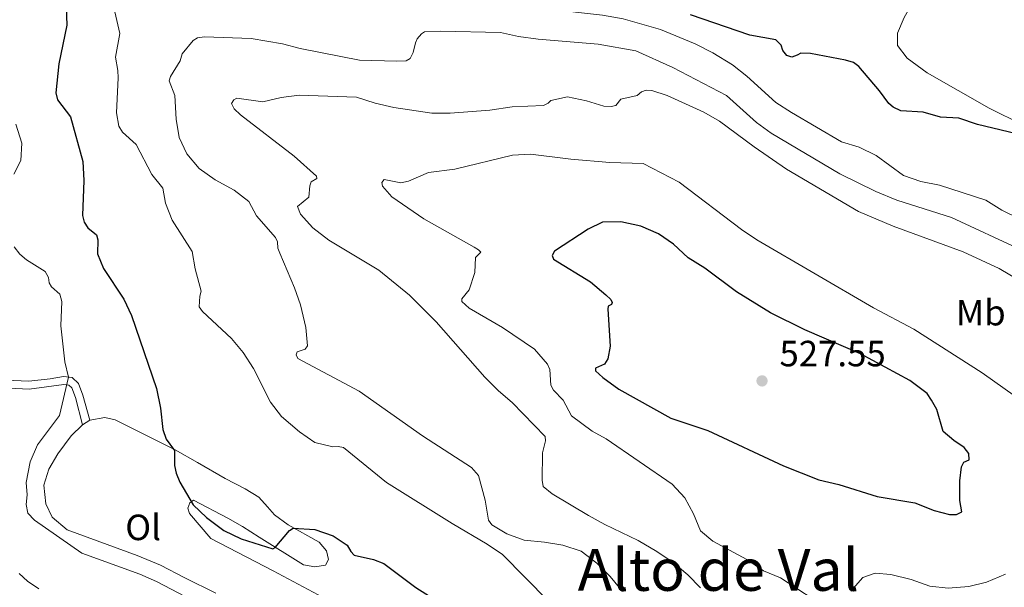
# Model space of a CAD drawing. Units: metres. Extents: x 628120 to 635058, y 4715736 to 4720492.
# Drawn here: x 633722 to 633992, y 4716080 to 4716236 of the extents above; entities that cross this region are included whole.
import ezdxf
from ezdxf.enums import TextEntityAlignment as Align

# ---------------------------------------------------------------- set-up
doc = ezdxf.new("R2010")
doc.units = ezdxf.units.M
doc.header["$MEASUREMENT"] = 0
doc.linetypes.add('DGN Style 3', pattern=[118.21754, 84.4411, -33.77644])
for name, color, linetype, lineweight in [('Level 21', 7, 'Continuous', 0), ('Level 36', 7, 'Continuous', 0), ('Level 37', 7, 'Continuous', 0), ('Level 4', 7, 'Continuous', 0), ('Level 41', 7, 'Continuous', 0), ('Level 45', 7, 'Continuous', 0), ('Level 5', 7, 'Continuous', 0), ('Nivel 7', 7, 'Continuous', 0)]:
    doc.layers.add(name, color=color, linetype=linetype, lineweight=lineweight)
doc.styles.add('Style-arial', font='arial.shx', dxfattribs={"bigfont": 'arialbig.shx'})
doc.styles.add('Style-Arial Narrow', font='txt')
doc.styles.add('Style-Times New Roman', font='txt')

# ---------------------------------------------------------------- blocks, each defined once
blk = doc.blocks.new('5PATER')
at = {"layer": 'Nivel 7', "linetype": 'Continuous', "lineweight": 0}
h = blk.add_hatch(color=51, dxfattribs=at)
edge = h.paths.add_edge_path()
edge.add_ellipse((0, 0), major_axis=(-1.1, -1.11), ratio=0.999422, start_angle=0, end_angle=360)

msp = doc.modelspace()

# ---------------------------------------------------------------- linework, layer by layer
at = {"layer": 'Level 21', "color": 7, "linetype": 'DGN Style 3', "lineweight": 0}
msp.add_polyline3d([(633671.64, 4716201.48, 476.67), (633672.37, 4716201.29, 476.67), (633674.53, 4716200.39, 476.67), (633676.45, 4716198.08, 476.88), (633679.54, 4716190.63, 477.99), (633680.96, 4716186.11, 478.46), (633681.91, 4716181.21, 478.79), (633682.38, 4716175, 479.42), (633682.2, 4716172.98, 479.63), (633679.08, 4716157.4, 481.05), (633679.5, 4716154.49, 481.26), (633681.5, 4716152.39, 481.87), (633689.61, 4716148.38, 483.93), (633699.35, 4716142.55, 486.49), (633709.04, 4716138.06, 489.21), (633714, 4716136.85, 490.34), (633724.73, 4716136.35, 492.25), (633730.61, 4716136.95, 493.73), (633734.23, 4716137.6, 494.46), (633736.65, 4716137.32, 495.38), (633738.34, 4716135.72, 495.97), (633739.55, 4716132.51, 496.37), (633741.43, 4716125.64, 497.71)], dxfattribs=at)
at = {"layer": 'Level 21', "color": 7, "linetype": 'Continuous', "lineweight": 0}
msp.add_polyline3d([(633680.2, 4716150.63, 481.87), (633688.58, 4716146.49, 483.93), (633698.34, 4716140.64, 486.49), (633708.33, 4716136.02, 489.21), (633713.69, 4716134.71, 490.34), (633724.79, 4716134.19, 492.25), (633734.3, 4716135.42, 494.46), (633735.69, 4716135.26, 495.38), (633736.5, 4716134.5, 495.97), (633737.5, 4716131.84, 496.37), (633739.45, 4716124.35, 497.71)], dxfattribs=at)
at = {"layer": 'Level 36', "color": 92, "linetype": 'Continuous', "lineweight": 0}
msp.add_line((633741.43, 4716125.64, 497.71), (633739.45, 4716124.35, 497.71), dxfattribs=at)
for points in [[(633997.42, 4716206.72, 498.76), (633988.16, 4716211.27, 498.6), (633971.19, 4716220.98, 498.1), (633965.67, 4716224.97, 497.91), (633963.07, 4716228.48, 497.8), (633963.04, 4716231.83, 497.63), (633964.87, 4716236.13, 497.23), (633967.81, 4716241.39, 496.83), (633972.12, 4716248.02, 496.15), (633982.22, 4716260.43, 495.3), (633988.3, 4716268.15, 495.18), (633994.29, 4716276.32, 495.11)], [(633811, 4716074.04, 494.98), (633791.72, 4716084.29, 497.45), (633774.66, 4716093.2, 498.65), (633768.8, 4716100.01, 499.33), (633768.3, 4716101.48, 499.55), (633768.88, 4716102.95, 499.95), (633769.9, 4716103.72, 500.16), (633779.29, 4716098.71, 501.1), (633783.3, 4716096.43, 501.01), (633787.88, 4716093.57, 500.65), (633800.1, 4716085.95, 498.75), (633803.17, 4716085.36, 498.6), (633806.08, 4716085.89, 498.65), (633806.92, 4716087.42, 498.65), (633806.39, 4716089.79, 498.65), (633804.41, 4716092.16, 498.98), (633795.87, 4716096.96, 500.16), (633792.16, 4716099.62, 500.86), (633790.24, 4716101.86, 501.36), (633787.8, 4716104.48, 501.52), (633784.03, 4716106.82, 501.57), (633778.61, 4716109.62, 501.41), (633771.01, 4716114.06, 500.86), (633764.89, 4716117.46, 500.06), (633748.39, 4716125.69, 498.2), (633745.61, 4716126.4, 497.97), (633741.43, 4716125.64, 497.71)], [(633739.45, 4716124.35, 497.71), (633736.35, 4716121.31, 497.38), (633732.68, 4716116.39, 497.19), (633730.18, 4716112.22, 497), (633728.85, 4716107.79, 496.89), (633729.43, 4716102.71, 496.91), (633731.14, 4716099.06, 497.03), (633735.23, 4716095.58, 497.05), (633754.45, 4716088.51, 498.16), (633760.82, 4716085.84, 498.35), (633767.56, 4716082.41, 498.32), (633776.02, 4716078.2, 497.83)]]:
    msp.add_polyline3d(points, dxfattribs=at)
at = {"layer": 'Level 4', "color": 30, "linetype": 'Continuous', "lineweight": 30, "flags": 128}
for points, elevation in [([(633734.97, 4716239.02), (633735.13, 4716234.01), (633732.93, 4716223.44), (633732.09, 4716215.47), (633732.63, 4716213.6), (633736.17, 4716208.92), (633739.55, 4716196.59), (633739.84, 4716191.41), (633739.44, 4716181.85), (633739.95, 4716180.02), (633740.9, 4716178.44), (633743.3, 4716176.49), (633743.69, 4716175.18), (633743.55, 4716171.32), (633745.22, 4716167.31), (633750.76, 4716158.86), (633752.93, 4716154.36), (633759.71, 4716134.36), (633760.85, 4716128.94), (633761.52, 4716123.09), (633762.39, 4716120.47), (633764.68, 4716117.32), (633764.65, 4716113.21), (633765.15, 4716111.11), (633766.13, 4716108.67), (633769.81, 4716102.36), (633773.43, 4716098.92), (633778.26, 4716095.39), (633782.95, 4716093.07), (633791.66, 4716090.33), (633792.35, 4716090.72), (633796.26, 4716095.36), (633797.21, 4716095.97), (633803.16, 4716095.68)], 500), ([(633974.87, 4716208.82), (633970.04, 4716210.2), (633963.96, 4716210.53), (633961.87, 4716211.59), (633960.69, 4716212.56), (633958.11, 4716216.02), (633952.41, 4716222.73), (633950.96, 4716223.76), (633948.74, 4716224.47), (633939.21, 4716226.26), (633936.49, 4716226.37), (633935.52, 4716225.81), (633934.02, 4716225.31), (633932.65, 4716225.74), (633931.59, 4716227.08), (633931.14, 4716228.55), (633929.65, 4716229.98), (633922.56, 4716231.32), (633906.21, 4716236.93)], 500), ([(633999.86, 4716203.22), (633984.95, 4716206.76), (633979.87, 4716208.52), (633974.87, 4716208.82)], 500), ([(633966.41, 4716136.53), (633952.9, 4716143.82), (633937.66, 4716150.39), (633928.17, 4716155.08), (633918.91, 4716160.9), (633910.15, 4716167.34), (633905.57, 4716170.15), (633901.63, 4716173.96), (633897.51, 4716176.79), (633892.6, 4716178.89), (633887.14, 4716180.11), (633882.14, 4716179.99), (633878.18, 4716178.02), (633868.92, 4716172.02), (633868.29, 4716170.81), (633868.69, 4716169.79), (633878.78, 4716163.58), (633882.99, 4716160.04), (633884.38, 4716158.74), (633884.8, 4716157.98), (633884.58, 4716157.41), (633883.7, 4716156.95), (633883.59, 4716156.07), (633884.18, 4716145.96), (633883.53, 4716142.52), (633882.65, 4716140.97), (633880.19, 4716139.94), (633880.21, 4716139.21), (633882.22, 4716137.37), (633886.58, 4716134.15), (633900.88, 4716126.18), (633910.98, 4716122.78), (633931.79, 4716113.11), (633941.45, 4716109.31), (633946.94, 4716108.02), (633957.42, 4716104.7), (633967.84, 4716102.97), (633973.14, 4716100.89), (633977.28, 4716099.75), (633979.21, 4716099.71), (633980.65, 4716100.46), (633980.14, 4716103.55), (633980.12, 4716109.01), (633980.6, 4716112.86), (633981.22, 4716114.16), (633982.74, 4716114.74), (633982.6, 4716116.53), (633981.37, 4716118.15), (633978.46, 4716120.06), (633975.58, 4716122.51), (633973.81, 4716128.54), (633972.35, 4716131.14), (633971.15, 4716132.98), (633966.41, 4716136.53)], 525), ([(633803.16, 4716095.68), (633808.23, 4716093.9), (633812.03, 4716091.34), (633813.08, 4716089.56), (633814.01, 4716088.55), (633819.32, 4716087.41), (633822.14, 4716086.32), (633830.9, 4716079.7), (633835.35, 4716076.87), (633839.48, 4716073.42), (633844.26, 4716068.22), (633846.62, 4716066.26), (633851.09, 4716063.99), (633858.92, 4716056.33), (633871.56, 4716050.28), (633874.46, 4716047.06), (633878.68, 4716044.38), (633888.79, 4716039.06), (633903.67, 4716032.36), (633940.94, 4716018.95), (633946.74, 4716017.4)], 500)]:
    msp.add_lwpolyline(points, dxfattribs=dict(at, elevation=elevation))
at = {"layer": 'Level 5', "color": 30, "linetype": 'Continuous', "lineweight": 0, "flags": 128}
for points, elevation in [([(633996.37, 4716180.97), (633991.65, 4716183.32), (633987.3, 4716186.06), (633974.52, 4716190.17), (633969.47, 4716191.18), (633964.73, 4716192.79), (633957.16, 4716198.32), (633952.49, 4716200.6), (633947.69, 4716202.02), (633933.93, 4716210.05), (633929.63, 4716212.85), (633921.71, 4716220.06), (633917.74, 4716223.18), (633912.36, 4716226.48), (633907.55, 4716228.94), (633897.99, 4716232.9), (633887.79, 4716235.77), (633882.14, 4716236.77), (633865.72, 4716238.59), (633860.2, 4716238.51), (633850.22, 4716240.22), (633839.45, 4716241.21), (633827.88, 4716240.59)], 505), ([(633748.05, 4716238.89), (633749.72, 4716231.79), (633748.52, 4716225.31), (633749.16, 4716221.61), (633749.19, 4716219.6), (633748.74, 4716209.96), (633749.42, 4716206.3), (633750.43, 4716204.71), (633754.13, 4716201.33), (633758.51, 4716193.04), (633761.49, 4716189.28), (633762.26, 4716185.2), (633764.02, 4716180.52), (633769.57, 4716171.95), (633770.32, 4716167.21), (633772.03, 4716161.03), (633771.62, 4716159.67), (633771.49, 4716156.71), (633772.41, 4716155.44), (633780.32, 4716148.04), (633783.53, 4716144.21), (633786.32, 4716139.85), (633790.98, 4716130.6), (633794.05, 4716126.65), (633798.94, 4716122.4), (633803.23, 4716119.5), (633808.1, 4716118.32), (633809.6, 4716118.43), (633811.07, 4716118.18), (633822.85, 4716108.55), (633840.82, 4716097.24), (633850.5, 4716091.57), (633854.63, 4716088.75), (633867.19, 4716076.07)], 505), ([(633997.13, 4716172.33), (633977.9, 4716181.24), (633962.88, 4716186), (633957.1, 4716188.41), (633947.21, 4716193.23), (633928.41, 4716204.39), (633924.4, 4716207.38), (633916.17, 4716214.76), (633901.44, 4716222.45), (633891.23, 4716227.02), (633880.92, 4716228.88), (633864.49, 4716230.24), (633859.04, 4716230.98), (633854.15, 4716232.06), (633837.72, 4716232.38), (633833.31, 4716232.18), (633832.47, 4716231.67), (633831.29, 4716230.27), (633830.77, 4716229.19), (633830.18, 4716226.53), (633829.38, 4716224.86), (633828.21, 4716224.29), (633825.68, 4716224.15), (633815.43, 4716224.48), (633799.13, 4716227.66), (633794.3, 4716228.97), (633785.73, 4716230.36), (633772.9, 4716230.89), (633771.04, 4716230.57), (633769.81, 4716229.87), (633766.8, 4716226.15), (633766.25, 4716224.23), (633763.6, 4716219.99), (633763.26, 4716218.76), (633764.79, 4716214.75), (633765.1, 4716208.21), (633765.96, 4716203.25), (633768.09, 4716198.74), (633771.44, 4716194.74), (633775.84, 4716191.56), (633781.08, 4716188.73), (633785.04, 4716185.68), (633787.18, 4716181.68), (633792.43, 4716175.76), (633792.96, 4716174.59), (633793.05, 4716172.89), (633793.57, 4716171.45), (633797.61, 4716161.97), (633799.29, 4716157.27), (633800.7, 4716151.11), (633801.21, 4716146.01), (633800.53, 4716145.14), (633798.36, 4716144.37), (633798.04, 4716143.56), (633798.49, 4716142.6), (633815.31, 4716133.61), (633832.72, 4716121.37), (633846.16, 4716112.64), (633848.06, 4716110.45), (633849.89, 4716103.72), (633850.86, 4716098.17), (633851.76, 4716096.93), (633855.9, 4716094.45), (633860.58, 4716092.67), (633866.23, 4716092.18), (633871.22, 4716091.3), (633876.29, 4716089.67), (633880.54, 4716086.44), (633884.2, 4716082.76), (633887.63, 4716078.61)], 510), ([(633891.62, 4716214.75), (633887.1, 4716213.7), (633885.79, 4716211.98), (633884.48, 4716211.74), (633882.52, 4716211.81), (633877.71, 4716213.26), (633872.49, 4716214.39), (633867.91, 4716213.41), (633867.17, 4716212.61), (633865.9, 4716211.99), (633857.37, 4716211.64), (633851.23, 4716210.71), (633840.28, 4716209.9), (633835.28, 4716209.94), (633824.89, 4716211.47), (633819.72, 4716212.67), (633814.65, 4716214.27), (633798.88, 4716214.81), (633793.92, 4716214.2), (633788.95, 4716213.02), (633781.82, 4716214.02), (633780.97, 4716213.57), (633780.34, 4716212.52), (633781.06, 4716211.08), (633782.77, 4716209.45), (633797.48, 4716198.13), (633803.68, 4716192.57), (633803.75, 4716191.95), (633802.18, 4716191.01), (633801.79, 4716189.93), (633801.58, 4716186.84), (633798.39, 4716184.3), (633799.25, 4716182.17), (633802.6, 4716178.45), (633807.05, 4716175.07), (633820.73, 4716166.77), (633829.16, 4716159.99), (633836.5, 4716152.67), (633849.82, 4716137.4), (633853.55, 4716133.7), (633857.37, 4716130.48), (633866.37, 4716121.17), (633866.46, 4716119.97), (633865.67, 4716116.65), (633865.56, 4716109.17), (633865.86, 4716107.4), (633868.27, 4716105.42), (633878.24, 4716099.47), (633882.74, 4716096.99), (633891.93, 4716092.61), (633896.99, 4716089.58), (633901.49, 4716086.62), (633905.53, 4716083.2), (633909.04, 4716079.58)], 515), ([(633996.29, 4716164.11), (633990.94, 4716167.3), (633981.04, 4716171.88), (633961.89, 4716178.87), (633952.38, 4716182.87), (633932.6, 4716194.56), (633923.69, 4716200.64), (633914.23, 4716207.67), (633909.9, 4716210.16), (633899.81, 4716214.78), (633895.64, 4716216.13), (633894.08, 4716216.2), (633892.8, 4716215.74), (633891.62, 4716214.75)], 515), ([(633721.18, 4716206.9), (633722.81, 4716201.67), (633722.55, 4716196.88), (633720.57, 4716193.14)], 495), ([(633956.45, 4716156.45), (633924.43, 4716175.11), (633920.23, 4716177.97), (633903.17, 4716190.92), (633893.25, 4716196.05), (633884.1, 4716196.4), (633873.43, 4716197.27), (633862.37, 4716198.68), (633857.38, 4716198.39), (633841.6, 4716194.51), (633834.34, 4716193.66), (633828.84, 4716191.23), (633826.8, 4716190.74), (633822.25, 4716191.69), (633821.6, 4716190.87), (633821.72, 4716189.89), (633824.33, 4716186.95), (633833.08, 4716180.93), (633846.91, 4716173.15), (633848.13, 4716172.41), (633848.73, 4716171.71), (633847.24, 4716170.25), (633847.11, 4716166.19), (633845.54, 4716161.45), (633843.55, 4716158.91), (633843.52, 4716158.22), (633845.49, 4716156.41), (633854.63, 4716151.03), (633863.43, 4716145.1), (633867.03, 4716140.99), (633867.65, 4716139.57), (633867.97, 4716135.28), (633868.64, 4716133.91), (633871.35, 4716131.11), (633873.64, 4716126.84), (633879.24, 4716122.64), (633883.13, 4716120.5), (633901.25, 4716108.07), (633904.71, 4716104.37), (633907.07, 4716099.93), (633908.96, 4716095.28), (633912.39, 4716092.44), (633921.67, 4716087.41), (633926.26, 4716084.25), (633930.91, 4716082.41), (633939.87, 4716076.47)], 520), ([(633720.74, 4716173.2), (633722.26, 4716171.23), (633724.11, 4716169.63), (633729.22, 4716166.41)], 495), ([(633729.22, 4716166.41), (633730.1, 4716164.82), (633730.3, 4716163.34), (633730.95, 4716162.26), (633733.19, 4716160.18), (633733.8, 4716158.19), (633733.49, 4716151.54), (633734.6, 4716141.63), (633735.65, 4716137.44), (633733.16, 4716126.92), (633727.06, 4716118.83), (633725.08, 4716114.25), (633724.03, 4716108.52), (633724.26, 4716105.16), (633723.97, 4716102.46), (633724.41, 4716100.16), (633726.3, 4716098.17), (633739.23, 4716089.14), (633755.19, 4716083.36), (633759.76, 4716081.34), (633769.75, 4716076.18)], 495), ([(633995.46, 4716132.14), (633986.25, 4716138.62), (633967.56, 4716150.63), (633956.45, 4716156.45)], 520), ([(633722.08, 4716083.53), (633724.4, 4716081.44), (633727.43, 4716079.39)], 490), ([(633950.25, 4716078.73), (633953.55, 4716082.48), (633956.9, 4716083.62), (633961.24, 4716083.24), (633966.77, 4716081.88), (633971.95, 4716080.07), (633976.93, 4716079.56), (633982.65, 4716080), (633987.5, 4716081.2), (633992.68, 4716083.34)], 520)]:
    msp.add_lwpolyline(points, dxfattribs=dict(at, elevation=elevation))

# ---------------------------------------------------------------- block references
at = {"layer": 'Nivel 7', "color": 51, "linetype": 'Continuous', "lineweight": 0}
msp.add_blockref('5PATER', (633925.88, 4716136.42, 527.55), dxfattribs=at)

# ---------------------------------------------------------------- texts
at = {"layer": 'Level 37', "color": 92, "linetype": 'Continuous', "lineweight": 0, "style": 'Style-Arial Narrow'}
for s, p in [('Mb', (633985.89, 4716155.15, 517.43)), ('Ol', (633756.08, 4716096.22, 498.64))]:
    msp.add_text(s, height=7, dxfattribs=at).set_placement(p, align=Align.MIDDLE_CENTER)
at = {"layer": 'Level 41', "color": 7, "linetype": 'Continuous', "lineweight": 0, "style": 'Style-arial'}
msp.add_text('527.55', height=7, dxfattribs=at).set_placement((633930.66, 4716140.42, 527.55))
at = {"layer": 'Level 45', "color": 7, "linetype": 'Continuous', "lineweight": 0, "style": 'Style-Times New Roman'}
msp.add_text('Alto de Val', height=11.5, dxfattribs=at).set_placement((633913.88, 4716084.56, 517.59), align=Align.MIDDLE_CENTER)

doc.saveas('drawing.dxf')
